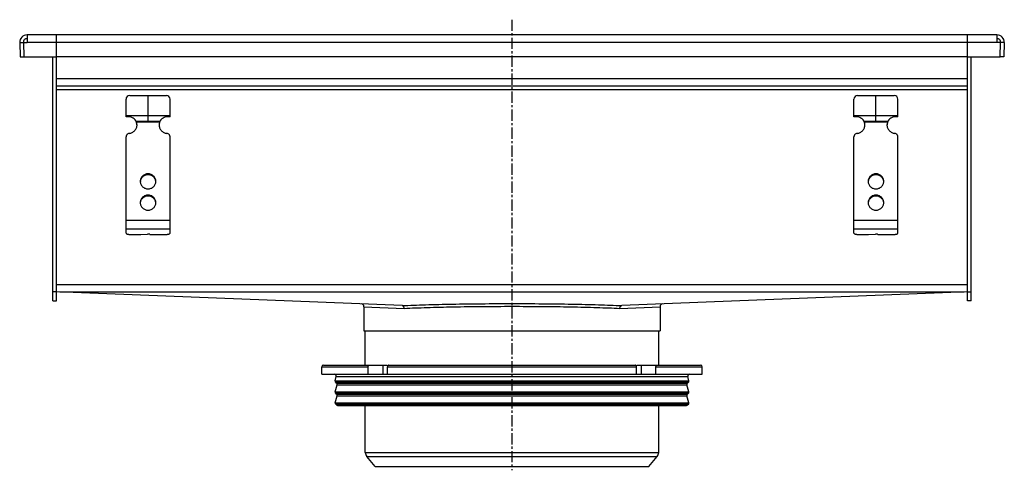
# Model space of a CAD drawing. Units: millimetres. Extents: x -618 to 521, y -632 to 271.
# Drawn here: x -42 to 495, y 25 to 270 of the extents above; entities that cross this region are included whole.
import ezdxf

# ---------------------------------------------------------------- set-up
doc = ezdxf.new("R2010")
doc.units = ezdxf.units.MM
doc.header["$LTSCALE"] = 16.335
doc.linetypes.add('CENTER', pattern=[0.6, 0.375, -0.075, 0.075, -0.075])
doc.layers.get('0').update_dxf_attribs({"linetype": 'CONTINUOUS'})
doc.layers.add('AXES', color=7, linetype='CONTINUOUS')

msp = doc.modelspace()

# ---------------------------------------------------------------- linework, layer by layer
at = {"color": 7, "linetype": 'Continuous'}
for p, q in [((-41.87, 257.81), (-39.87, 257.88)), ((-41.87, 257.81), (-41.59, 249.96)), ((-39.87, 257.88), (-39.59, 249.96)), ((-39.87, 257.88), (-37.87, 257.88)), ((-39.87, 257.81), (-37.87, 257.81)), ((-37.87, 261.95), (-37.87, 257.81)), ((491.13, 261.95), (-37.87, 261.95)), ((-21.87, 116.95), (-21.87, 261.95)), ((475.13, 116.95), (475.13, 261.95)), ((491.13, 261.95), (491.13, 257.81)), ((493.13, 257.88), (491.13, 257.88)), ((493.13, 257.81), (491.13, 257.81)), ((492.86, 249.96), (493.13, 257.88)), ((495.13, 257.81), (493.13, 257.88)), ((495.13, 257.81), (494.86, 249.96)), ((-41.59, 249.96), (-39.59, 250.03)), ((-39.59, 249.96), (-21.87, 249.96)), ((-23.87, 116.95), (-23.87, 249.96)), ((475.13, 249.95), (-21.87, 249.95)), ((475.13, 249.96), (492.86, 249.96)), ((477.13, 116.95), (477.13, 249.96)), ((494.86, 249.96), (492.86, 250.03)), ((475.13, 233.95), (-21.87, 233.95)), ((16.13, 217.21), (16.13, 226.95)), ((18.13, 228.95), (38.13, 228.95)), ((28.13, 214.95), (28.13, 228.95)), ((40.13, 217.21), (40.13, 226.95)), ((413.13, 217.21), (413.13, 226.95)), ((415.13, 228.95), (435.13, 228.95)), ((425.13, 214.95), (425.13, 228.95)), ((437.13, 217.21), (437.13, 226.95)), ((16.13, 217.95), (40.13, 217.95)), ((21.65, 214.95), (34.61, 214.95)), ((413.13, 217.95), (437.13, 217.95)), ((418.65, 214.95), (431.61, 214.95)), ((21.91, 214.44), (21.91, 213.92)), ((34.35, 214.44), (34.35, 213.92)), ((418.91, 214.44), (418.91, 213.92)), ((431.35, 214.44), (431.35, 213.92)), ((16.13, 153.88), (16.13, 206.32)), ((40.13, 153.88), (40.13, 206.32)), ((413.13, 153.88), (413.13, 206.32)), ((437.13, 153.88), (437.13, 206.32)), ((19.13, 153.11), (24.13, 153.11)), ((24.13, 153.11), (27.88, 153.36)), ((29.13, 153.11), (37.13, 153.11)), ((416.13, 153.11), (421.13, 153.11)), ((421.13, 153.11), (424.88, 153.36)), ((426.13, 153.11), (434.13, 153.11)), ((166.73, 114.36), (-21.9, 121.95)), ((475.17, 121.95), (286.54, 114.36)), ((-23.87, 116.95), (-21.87, 116.95)), ((145.88, 113.76), (145.88, 100.55)), ((307.38, 113.76), (307.38, 100.55)), ((477.13, 116.95), (475.13, 116.95)), ((145.88, 100.55), (307.38, 100.55)), ((123.88, 81.95), (157.51, 81.95)), ((148.16, 76.95), (148.16, 80.95)), ((158.76, 76.95), (158.76, 80.95)), ((159.47, 81.95), (293.79, 81.95)), ((294.5, 76.95), (294.5, 80.95)), ((295.76, 81.95), (329.38, 81.95)), ((305.11, 76.95), (305.11, 80.95)), ((122.88, 76.95), (330.38, 76.95))]:
    msp.add_line(p, q, dxfattribs=at)
at = {"color": 9, "linetype": 'Continuous'}
for p, q in [((491.13, 257.81), (-37.87, 257.81)), ((475.13, 237.95), (-21.87, 237.95)), ((475.13, 231.95), (-21.87, 231.95)), ((34.35, 214.44), (21.91, 214.44)), ((431.35, 214.44), (418.91, 214.44)), ((28.13, 186.21), (28.13, 185.69)), ((425.13, 186.21), (425.13, 185.69)), ((28.13, 174.62), (28.13, 174.1)), ((425.13, 174.62), (425.13, 174.1)), ((40.13, 160.85), (16.13, 160.85)), ((40.13, 155.95), (16.13, 155.95)), ((437.13, 160.85), (413.13, 160.85)), ((437.13, 155.95), (413.13, 155.95)), ((-21.87, 125.95), (475.13, 125.95)), ((-21.87, 125.87), (475.13, 125.87)), ((-21.87, 121.95), (-23.87, 121.95)), ((-19.92, 121.87), (473.18, 121.87)), ((475.13, 121.95), (477.13, 121.95)), ((145.88, 113.76), (167.79, 112.86)), ((285.48, 112.86), (307.38, 113.76)), ((122.88, 80.95), (148.16, 80.95)), ((156.27, 81.95), (156.27, 76.95)), ((158.76, 80.95), (294.5, 80.95)), ((296.99, 81.95), (296.99, 76.95)), ((305.11, 80.95), (330.38, 80.95))]:
    msp.add_line(p, q, dxfattribs=at)
at = {"color": 7, "linetype": 'Continuous'}
for centre, radius, start, end in [((-37.87, 257.95), 4, 90, 182), ((-37.87, 257.95), 2, 90, 182), ((491.13, 257.95), 4, 358, 90), ((491.13, 257.95), 2, 358, 90), ((18.13, 226.95), 2, 90, 180), ((38.13, 226.95), 2, 0, 90), ((415.13, 226.95), 2, 90, 180), ((435.13, 226.95), 2, 0, 90), ((17.37, 212.37), 5, 31.1032, 104.3302), ((18.47, 213.03), 3.72, 22.1385, 31.0665), ((37.79, 213.04), 3.71, 148.9196, 157.8754), ((38.89, 212.37), 5, 75.6698, 148.8968), ((414.37, 212.37), 5, 31.1032, 104.3302), ((415.47, 213.03), 3.72, 22.1385, 31.0665), ((434.79, 213.04), 3.71, 148.9196, 157.8754), ((435.89, 212.37), 5, 75.6698, 148.8968), ((17.45, 213.01), 4.68, 0.0083, 17.7225), ((17.44, 212.49), 4.69, 6.3381, 17.7061), ((17.46, 212.49), 4.67, 3.1615, 6.3221), ((38.81, 213.01), 4.68, 162.2775, 179.9917), ((38.8, 212.49), 4.67, 173.6779, 176.8385), ((38.82, 212.49), 4.69, 162.2939, 173.6619), ((414.45, 213.01), 4.68, 0.0083, 17.7225), ((414.44, 212.49), 4.69, 6.3381, 17.7061), ((414.46, 212.49), 4.67, 3.1615, 6.3221), ((435.81, 213.01), 4.68, 162.2775, 179.9917), ((435.8, 212.49), 4.67, 173.6779, 176.8385), ((435.82, 212.49), 4.69, 162.2939, 173.6619), ((27.85, 181.58), 3.97, 172.5564, 176.2571), ((27.86, 181.58), 3.97, 171.8321, 172.5569), ((28.41, 181.58), 3.97, 7.4431, 8.1679), ((28.42, 181.58), 3.97, 3.7429, 7.4436), ((424.85, 181.58), 3.97, 172.5564, 176.2571), ((424.86, 181.58), 3.97, 171.8321, 172.5569), ((425.41, 181.58), 3.97, 7.4431, 8.1679), ((425.42, 181.58), 3.97, 3.7429, 7.4436), ((27.85, 169.99), 3.97, 172.5564, 176.2571), ((27.86, 169.99), 3.97, 171.8321, 172.5569), ((28.41, 169.99), 3.97, 7.4431, 8.1679), ((28.42, 169.99), 3.97, 3.7429, 7.4436), ((424.85, 169.99), 3.97, 172.5564, 176.2571), ((424.86, 169.99), 3.97, 171.8321, 172.5569), ((425.41, 169.99), 3.97, 7.4431, 8.1679), ((425.42, 169.99), 3.97, 3.7429, 7.4436), ((144.38, 113.76), 1.5, 0, 87.6958), ((308.88, 113.76), 1.5, 92.3042, 180)]:
    msp.add_arc(centre, radius, start, end, dxfattribs=at)
for points, knots in [([(21.91, 213.92), (21.89, 214), (21.82, 214.35), (21.73, 214.7), (21.65, 214.95)], [0, 0, 0, 0, 0.2492, 1, 1, 1, 1]), ([(34.61, 214.95), (34.59, 214.87), (34.49, 214.53), (34.41, 214.18), (34.35, 213.92)], [0, 0, 0, 0, 0.249586, 1, 1, 1, 1]), ([(418.91, 213.92), (418.89, 214), (418.82, 214.35), (418.73, 214.7), (418.65, 214.95)], [0, 0, 0, 0, 0.2492, 1, 1, 1, 1]), ([(431.61, 214.95), (431.59, 214.87), (431.49, 214.53), (431.41, 214.18), (431.35, 213.92)], [0, 0, 0, 0, 0.249586, 1, 1, 1, 1]), ([(17.85, 208.23), (18.14, 208.27), (18.72, 208.41), (19.54, 208.75), (20.29, 209.23), (20.93, 209.83), (21.45, 210.53), (21.84, 211.31), (22.08, 212.15), (22.13, 212.73), (22.13, 213.01)], [0, 0, 0, 0, 0.127152, 0.253841, 0.379893, 0.505194, 0.62973, 0.753586, 0.87693, 1, 1, 1, 1]), ([(34.13, 213.01), (34.13, 212.73), (34.19, 212.15), (34.42, 211.31), (34.81, 210.53), (35.33, 209.83), (35.98, 209.23), (36.72, 208.75), (37.54, 208.41), (38.12, 208.27), (38.42, 208.23)], [0, 0, 0, 0, 0.12307, 0.246414, 0.37027, 0.494806, 0.620107, 0.746159, 0.872848, 1, 1, 1, 1]), ([(414.85, 208.23), (415.14, 208.27), (415.72, 208.41), (416.54, 208.75), (417.29, 209.23), (417.93, 209.83), (418.45, 210.53), (418.84, 211.31), (419.08, 212.15), (419.13, 212.73), (419.13, 213.01)], [0, 0, 0, 0, 0.127152, 0.253841, 0.379893, 0.505194, 0.62973, 0.753586, 0.87693, 1, 1, 1, 1]), ([(431.13, 213.01), (431.13, 212.73), (431.19, 212.15), (431.42, 211.31), (431.81, 210.53), (432.33, 209.83), (432.98, 209.23), (433.72, 208.75), (434.54, 208.41), (435.12, 208.27), (435.42, 208.23)], [0, 0, 0, 0, 0.12307, 0.246414, 0.37027, 0.494806, 0.620107, 0.746159, 0.872848, 1, 1, 1, 1]), ([(17.85, 208.23), (17.61, 208.2), (17.16, 208.05), (16.68, 207.69), (16.4, 207.31), (16.25, 207), (16.15, 206.67), (16.13, 206.43), (16.13, 206.32)], [0, 0, 0, 0, 0.253384, 0.504233, 0.629012, 0.753101, 0.876699, 1, 1, 1, 1]), ([(40.13, 206.32), (40.13, 206.43), (40.11, 206.67), (40.02, 207), (39.86, 207.31), (39.58, 207.69), (39.11, 208.05), (38.65, 208.2), (38.42, 208.23)], [0, 0, 0, 0, 0.123301, 0.246899, 0.370988, 0.495767, 0.746616, 1, 1, 1, 1]), ([(414.85, 208.23), (414.61, 208.2), (414.16, 208.05), (413.68, 207.69), (413.4, 207.31), (413.25, 207), (413.15, 206.67), (413.13, 206.43), (413.13, 206.32)], [0, 0, 0, 0, 0.253384, 0.504233, 0.629012, 0.753101, 0.876699, 1, 1, 1, 1]), ([(437.13, 206.32), (437.13, 206.43), (437.11, 206.67), (437.02, 207), (436.86, 207.31), (436.58, 207.69), (436.11, 208.05), (435.65, 208.2), (435.42, 208.23)], [0, 0, 0, 0, 0.123301, 0.246899, 0.370988, 0.495767, 0.746616, 1, 1, 1, 1]), ([(28.13, 186.21), (27.85, 186.21), (27.3, 186.16), (26.5, 185.92), (25.76, 185.54), (25.11, 185.03), (24.58, 184.4), (24.18, 183.69), (23.94, 182.91), (23.88, 182.37), (23.88, 182.1)], [0, 0, 0, 0, 0.12712, 0.253912, 0.380121, 0.505552, 0.630138, 0.753938, 0.877133, 1, 1, 1, 1]), ([(28.13, 185.69), (27.88, 185.69), (27.37, 185.65), (26.64, 185.45), (25.95, 185.13), (25.33, 184.7), (24.8, 184.17), (24.38, 183.55), (24.07, 182.87), (23.96, 182.39), (23.92, 182.15)], [0, 0, 0, 0, 0.126915, 0.253557, 0.379705, 0.505179, 0.629892, 0.753849, 0.877156, 1, 1, 1, 1]), ([(32.38, 182.1), (32.38, 182.37), (32.33, 182.91), (32.08, 183.69), (31.69, 184.4), (31.15, 185.03), (30.51, 185.54), (29.77, 185.92), (28.97, 186.16), (28.41, 186.21), (28.13, 186.21)], [0, 0, 0, 0, 0.122867, 0.246062, 0.369862, 0.494448, 0.619879, 0.746088, 0.87288, 1, 1, 1, 1]), ([(32.34, 182.15), (32.31, 182.39), (32.19, 182.87), (31.89, 183.55), (31.47, 184.17), (30.94, 184.7), (30.32, 185.13), (29.63, 185.45), (28.89, 185.65), (28.39, 185.69), (28.13, 185.69)], [0, 0, 0, 0, 0.122844, 0.246151, 0.370108, 0.494821, 0.620295, 0.746443, 0.873085, 1, 1, 1, 1]), ([(425.13, 186.21), (424.85, 186.21), (424.3, 186.16), (423.5, 185.92), (422.76, 185.54), (422.11, 185.03), (421.58, 184.4), (421.18, 183.69), (420.94, 182.91), (420.88, 182.37), (420.88, 182.1)], [0, 0, 0, 0, 0.12712, 0.253912, 0.380121, 0.505552, 0.630138, 0.753938, 0.877133, 1, 1, 1, 1]), ([(425.13, 185.69), (424.88, 185.69), (424.37, 185.65), (423.64, 185.45), (422.95, 185.13), (422.33, 184.7), (421.8, 184.17), (421.38, 183.55), (421.07, 182.87), (420.96, 182.39), (420.92, 182.15)], [0, 0, 0, 0, 0.126915, 0.253557, 0.379705, 0.505179, 0.629892, 0.753849, 0.877156, 1, 1, 1, 1]), ([(429.38, 182.1), (429.38, 182.37), (429.33, 182.91), (429.08, 183.69), (428.69, 184.4), (428.15, 185.03), (427.51, 185.54), (426.77, 185.92), (425.97, 186.16), (425.41, 186.21), (425.13, 186.21)], [0, 0, 0, 0, 0.122867, 0.246062, 0.369862, 0.494448, 0.619879, 0.746088, 0.87288, 1, 1, 1, 1]), ([(429.34, 182.15), (429.31, 182.39), (429.19, 182.87), (428.89, 183.55), (428.47, 184.17), (427.94, 184.7), (427.32, 185.13), (426.63, 185.45), (425.89, 185.65), (425.39, 185.69), (425.13, 185.69)], [0, 0, 0, 0, 0.122844, 0.246151, 0.370108, 0.494821, 0.620295, 0.746443, 0.873085, 1, 1, 1, 1]), ([(23.88, 182.1), (23.88, 181.83), (23.94, 181.3), (24.18, 180.52), (24.58, 179.81), (25.11, 179.18), (25.76, 178.67), (26.5, 178.28), (27.3, 178.05), (27.85, 178), (28.13, 178)], [0, 0, 0, 0, 0.122867, 0.246062, 0.369862, 0.494448, 0.619879, 0.746088, 0.87288, 1, 1, 1, 1]), ([(28.13, 178), (28.41, 178), (28.97, 178.05), (29.77, 178.28), (30.51, 178.67), (31.15, 179.18), (31.69, 179.81), (32.08, 180.52), (32.33, 181.3), (32.38, 181.83), (32.38, 182.1)], [0, 0, 0, 0, 0.12712, 0.253912, 0.380121, 0.505552, 0.630138, 0.753938, 0.877133, 1, 1, 1, 1]), ([(420.88, 182.1), (420.88, 181.83), (420.94, 181.3), (421.18, 180.52), (421.58, 179.81), (422.11, 179.18), (422.76, 178.67), (423.5, 178.28), (424.3, 178.05), (424.85, 178), (425.13, 178)], [0, 0, 0, 0, 0.122867, 0.246062, 0.369862, 0.494448, 0.619879, 0.746088, 0.87288, 1, 1, 1, 1]), ([(425.13, 178), (425.41, 178), (425.97, 178.05), (426.77, 178.28), (427.51, 178.67), (428.15, 179.18), (428.69, 179.81), (429.08, 180.52), (429.33, 181.3), (429.38, 181.83), (429.38, 182.1)], [0, 0, 0, 0, 0.12712, 0.253912, 0.380121, 0.505552, 0.630138, 0.753938, 0.877133, 1, 1, 1, 1]), ([(28.13, 174.62), (27.85, 174.62), (27.3, 174.56), (26.5, 174.33), (25.76, 173.95), (25.11, 173.43), (24.58, 172.81), (24.18, 172.09), (23.94, 171.32), (23.88, 170.78), (23.88, 170.51)], [0, 0, 0, 0, 0.12712, 0.253912, 0.380121, 0.505552, 0.630138, 0.753938, 0.877133, 1, 1, 1, 1]), ([(28.13, 174.1), (27.88, 174.1), (27.37, 174.06), (26.64, 173.86), (25.95, 173.54), (25.33, 173.11), (24.8, 172.58), (24.38, 171.96), (24.07, 171.28), (23.96, 170.8), (23.92, 170.56)], [0, 0, 0, 0, 0.126915, 0.253557, 0.379705, 0.505179, 0.629892, 0.753849, 0.877156, 1, 1, 1, 1]), ([(32.38, 170.51), (32.38, 170.78), (32.33, 171.32), (32.08, 172.09), (31.69, 172.81), (31.15, 173.43), (30.51, 173.95), (29.77, 174.33), (28.97, 174.56), (28.41, 174.62), (28.13, 174.62)], [0, 0, 0, 0, 0.122867, 0.246062, 0.369862, 0.494448, 0.619879, 0.746088, 0.87288, 1, 1, 1, 1]), ([(32.34, 170.56), (32.31, 170.8), (32.19, 171.28), (31.89, 171.96), (31.47, 172.58), (30.94, 173.11), (30.32, 173.54), (29.63, 173.86), (28.89, 174.06), (28.39, 174.1), (28.13, 174.1)], [0, 0, 0, 0, 0.122844, 0.246151, 0.370108, 0.494821, 0.620295, 0.746443, 0.873085, 1, 1, 1, 1]), ([(425.13, 174.62), (424.85, 174.62), (424.3, 174.56), (423.5, 174.33), (422.76, 173.95), (422.11, 173.43), (421.58, 172.81), (421.18, 172.09), (420.94, 171.32), (420.88, 170.78), (420.88, 170.51)], [0, 0, 0, 0, 0.12712, 0.253912, 0.380121, 0.505552, 0.630138, 0.753938, 0.877133, 1, 1, 1, 1]), ([(425.13, 174.1), (424.88, 174.1), (424.37, 174.06), (423.64, 173.86), (422.95, 173.54), (422.33, 173.11), (421.8, 172.58), (421.38, 171.96), (421.07, 171.28), (420.96, 170.8), (420.92, 170.56)], [0, 0, 0, 0, 0.126915, 0.253557, 0.379705, 0.505179, 0.629892, 0.753849, 0.877156, 1, 1, 1, 1]), ([(429.38, 170.51), (429.38, 170.78), (429.33, 171.32), (429.08, 172.09), (428.69, 172.81), (428.15, 173.43), (427.51, 173.95), (426.77, 174.33), (425.97, 174.56), (425.41, 174.62), (425.13, 174.62)], [0, 0, 0, 0, 0.122867, 0.246062, 0.369862, 0.494448, 0.619879, 0.746088, 0.87288, 1, 1, 1, 1]), ([(429.34, 170.56), (429.31, 170.8), (429.19, 171.28), (428.89, 171.96), (428.47, 172.58), (427.94, 173.11), (427.32, 173.54), (426.63, 173.86), (425.89, 174.06), (425.39, 174.1), (425.13, 174.1)], [0, 0, 0, 0, 0.122844, 0.246151, 0.370108, 0.494821, 0.620295, 0.746443, 0.873085, 1, 1, 1, 1]), ([(23.88, 170.51), (23.88, 170.24), (23.94, 169.7), (24.18, 168.93), (24.58, 168.21), (25.11, 167.59), (25.76, 167.07), (26.5, 166.69), (27.3, 166.46), (27.85, 166.41), (28.13, 166.41)], [0, 0, 0, 0, 0.122867, 0.246062, 0.369862, 0.494448, 0.619879, 0.746088, 0.87288, 1, 1, 1, 1]), ([(28.13, 166.41), (28.41, 166.41), (28.97, 166.46), (29.77, 166.69), (30.51, 167.07), (31.15, 167.59), (31.69, 168.21), (32.08, 168.93), (32.33, 169.7), (32.38, 170.24), (32.38, 170.51)], [0, 0, 0, 0, 0.12712, 0.253912, 0.380121, 0.505552, 0.630138, 0.753938, 0.877133, 1, 1, 1, 1]), ([(420.88, 170.51), (420.88, 170.24), (420.94, 169.7), (421.18, 168.93), (421.58, 168.21), (422.11, 167.59), (422.76, 167.07), (423.5, 166.69), (424.3, 166.46), (424.85, 166.41), (425.13, 166.41)], [0, 0, 0, 0, 0.122867, 0.246062, 0.369862, 0.494448, 0.619879, 0.746088, 0.87288, 1, 1, 1, 1]), ([(425.13, 166.41), (425.41, 166.41), (425.97, 166.46), (426.77, 166.69), (427.51, 167.07), (428.15, 167.59), (428.69, 168.21), (429.08, 168.93), (429.33, 169.7), (429.38, 170.24), (429.38, 170.51)], [0, 0, 0, 0, 0.12712, 0.253912, 0.380121, 0.505552, 0.630138, 0.753938, 0.877133, 1, 1, 1, 1]), ([(16.13, 153.88), (16.13, 153.86), (16.14, 153.8), (16.19, 153.72), (16.26, 153.65), (16.36, 153.58), (16.49, 153.51), (16.71, 153.42), (17.03, 153.32), (17.48, 153.23), (18, 153.16), (18.55, 153.12), (18.94, 153.11), (19.13, 153.11)], [0, 0, 0, 0, 0.023994, 0.050919, 0.08279, 0.120716, 0.165174, 0.216256, 0.337466, 0.481463, 0.643697, 0.818596, 1, 1, 1, 1]), ([(29.13, 153.11), (29.13, 153.12), (29.13, 153.14), (29.11, 153.17), (29.07, 153.2), (29.01, 153.24), (28.9, 153.28), (28.74, 153.32), (28.54, 153.34), (28.33, 153.36), (28.11, 153.37), (27.96, 153.36), (27.88, 153.36)], [0, 0, 0, 0, 0.022726, 0.049076, 0.081307, 0.120466, 0.220291, 0.346952, 0.495448, 0.659046, 0.829965, 1, 1, 1, 1]), ([(37.13, 153.11), (37.33, 153.11), (37.71, 153.12), (38.27, 153.16), (38.78, 153.23), (39.23, 153.32), (39.56, 153.42), (39.77, 153.51), (39.9, 153.58), (40, 153.65), (40.07, 153.72), (40.12, 153.8), (40.13, 153.86), (40.13, 153.88)], [0, 0, 0, 0, 0.181404, 0.356303, 0.518537, 0.662534, 0.783744, 0.834826, 0.879284, 0.91721, 0.949081, 0.976006, 1, 1, 1, 1]), ([(413.13, 153.88), (413.13, 153.86), (413.14, 153.8), (413.19, 153.72), (413.26, 153.65), (413.36, 153.58), (413.49, 153.51), (413.71, 153.42), (414.03, 153.32), (414.48, 153.23), (415, 153.16), (415.55, 153.12), (415.94, 153.11), (416.13, 153.11)], [0, 0, 0, 0, 0.023994, 0.050919, 0.08279, 0.120716, 0.165174, 0.216256, 0.337466, 0.481463, 0.643697, 0.818596, 1, 1, 1, 1]), ([(426.13, 153.11), (426.13, 153.12), (426.13, 153.14), (426.11, 153.17), (426.07, 153.2), (426.01, 153.24), (425.9, 153.28), (425.74, 153.32), (425.54, 153.34), (425.33, 153.36), (425.11, 153.37), (424.96, 153.36), (424.88, 153.36)], [0, 0, 0, 0, 0.022726, 0.049076, 0.081307, 0.120466, 0.220291, 0.346952, 0.495448, 0.659046, 0.829965, 1, 1, 1, 1]), ([(434.13, 153.11), (434.33, 153.11), (434.71, 153.12), (435.27, 153.16), (435.78, 153.23), (436.23, 153.32), (436.56, 153.42), (436.77, 153.51), (436.9, 153.58), (437, 153.65), (437.07, 153.72), (437.12, 153.8), (437.13, 153.86), (437.13, 153.88)], [0, 0, 0, 0, 0.181404, 0.356303, 0.518537, 0.662534, 0.783744, 0.834826, 0.879284, 0.91721, 0.949081, 0.976006, 1, 1, 1, 1]), ([(167.79, 112.86), (167.79, 113.05), (167.74, 113.42), (167.52, 113.91), (167.17, 114.26), (166.87, 114.36), (166.73, 114.36)], [0, 0, 0, 0, 0.284053, 0.54976, 0.786757, 1, 1, 1, 1]), ([(285.48, 112.86), (285.48, 113.05), (285.53, 113.42), (285.75, 113.91), (286.09, 114.26), (286.4, 114.36), (286.54, 114.36)], [0, 0, 0, 0, 0.284007, 0.549755, 0.78675, 1, 1, 1, 1]), ([(148.16, 80.95), (148.16, 81.08), (148.19, 81.33), (148.34, 81.66), (148.54, 81.86), (148.73, 81.94), (148.82, 81.95), (148.87, 81.95)], [0, 0, 0, 0, 0.287505, 0.554327, 0.789007, 0.896384, 1, 1, 1, 1]), ([(157.51, 81.95), (157.74, 81.95), (158.23, 81.87), (158.68, 81.67), (158.9, 81.54)], [0, 0, 0, 0, 0.484075, 1, 1, 1, 1]), ([(159.47, 81.95), (159.43, 81.95), (159.33, 81.94), (159.15, 81.86), (158.95, 81.66), (158.8, 81.33), (158.76, 81.08), (158.76, 80.95)], [0, 0, 0, 0, 0.103616, 0.210993, 0.445673, 0.712495, 1, 1, 1, 1]), ([(294.5, 80.95), (294.5, 81.08), (294.47, 81.33), (294.32, 81.66), (294.12, 81.86), (293.93, 81.94), (293.84, 81.95), (293.79, 81.95)], [0, 0, 0, 0, 0.287505, 0.554327, 0.789007, 0.896384, 1, 1, 1, 1]), ([(294.36, 81.54), (294.58, 81.67), (295.03, 81.87), (295.52, 81.95), (295.76, 81.95)], [0, 0, 0, 0, 0.515925, 1, 1, 1, 1]), ([(304.4, 81.95), (304.44, 81.95), (304.54, 81.94), (304.72, 81.86), (304.92, 81.66), (305.07, 81.33), (305.11, 81.08), (305.11, 80.95)], [0, 0, 0, 0, 0.103616, 0.210993, 0.445673, 0.712495, 1, 1, 1, 1])]:
    msp.add_open_spline(points, degree=3, knots=knots, dxfattribs=at)
at = {"color": 9, "linetype": 'Continuous'}
for points, knots in [([(166.73, 114.36), (170.94, 114.55), (180.04, 114.88), (194.46, 115.22), (210.22, 115.42), (221.1, 115.47), (226.66, 115.47)], [0, 0, 0, 0, 0.21133, 0.455333, 0.721906, 1, 1, 1, 1]), ([(167.79, 112.86), (171.93, 113.05), (180.86, 113.38), (195.03, 113.72), (210.51, 113.93), (221.2, 113.97), (226.66, 113.97)], [0, 0, 0, 0, 0.211277, 0.455271, 0.721867, 1, 1, 1, 1]), ([(226.66, 115.47), (232.21, 115.47), (243.09, 115.42), (258.83, 115.22), (273.24, 114.88), (282.32, 114.55), (286.54, 114.36)], [0, 0, 0, 0, 0.278112, 0.544682, 0.788672, 1, 1, 1, 1]), ([(226.66, 113.97), (232.12, 113.97), (242.8, 113.93), (258.26, 113.72), (272.41, 113.38), (281.34, 113.05), (285.48, 112.86)], [0, 0, 0, 0, 0.278151, 0.544743, 0.788724, 1, 1, 1, 1])]:
    msp.add_open_spline(points, degree=3, knots=knots, dxfattribs=at)
at = {"layer": 'AXES', "color": 7, "linetype": 'CENTER'}
msp.add_line((226.63, 270.26), (226.63, 24.55), dxfattribs=at)
at = {"layer": 'AXES', "color": 7, "linetype": 'Continuous'}
for p, q in [((146.63, 81.95), (146.63, 100.55)), ((306.63, 81.95), (306.63, 100.55)), ((122.88, 76.95), (122.88, 80.95)), ((123.93, 81.95), (148.87, 81.95)), ((304.4, 81.95), (329.38, 81.95)), ((330.38, 76.95), (330.38, 80.95)), ((130.15, 73.28), (130.8, 75.69)), ((323.12, 73.28), (322.47, 75.69)), ((130.15, 67.28), (131.19, 71.18)), ((130.93, 72.14), (130.28, 72.8)), ((323.12, 67.28), (322.07, 71.18)), ((322.33, 72.14), (322.99, 72.8)), ((130.15, 61.28), (131.19, 65.18)), ((130.93, 66.14), (130.28, 66.8)), ((323.12, 61.28), (322.07, 65.18)), ((322.33, 66.14), (322.99, 66.8)), ((130.83, 60.25), (130.28, 60.8)), ((131.54, 59.95), (321.72, 59.95)), ((146.63, 34.33), (146.63, 59.95)), ((306.63, 34.33), (306.63, 59.95)), ((322.43, 60.25), (322.99, 60.8)), ((152.09, 26.55), (147.45, 32.08)), ((301.18, 26.55), (305.81, 32.08)), ((152.09, 26.55), (301.18, 26.55))]:
    msp.add_line(p, q, dxfattribs=at)
at = {"layer": 'AXES', "color": 9, "linetype": 'Continuous'}
for p, q in [((130.8, 75.69), (322.47, 75.69)), ((130.15, 73.28), (323.12, 73.28)), ((130.28, 72.8), (322.99, 72.8)), ((130.93, 72.14), (322.33, 72.14)), ((131.19, 71.18), (322.07, 71.18)), ((130.15, 67.28), (323.12, 67.28)), ((130.28, 66.8), (322.99, 66.8)), ((130.93, 66.14), (322.33, 66.14)), ((131.19, 65.18), (322.07, 65.18)), ((130.15, 61.28), (323.12, 61.28)), ((130.28, 60.8), (322.99, 60.8)), ((130.83, 60.25), (322.43, 60.25)), ((146.63, 34.33), (306.63, 34.33)), ((147.45, 32.08), (305.81, 32.08))]:
    msp.add_line(p, q, dxfattribs=at)
at = {"layer": 'AXES', "color": 7, "linetype": 'Continuous'}
for centre, radius, start, end in [((123.88, 80.95), 1, 90, 180), ((329.38, 80.95), 1, 0, 90), ((129.83, 75.95), 1, 345, 90), ((323.43, 75.95), 1, 90, 195), ((130.63, 73.15), 0.5, 165, 225), ((130.23, 71.44), 1, 345, 45), ((323.04, 71.44), 1, 135, 195), ((322.63, 73.15), 0.5, 315, 15), ((130.63, 67.15), 0.5, 165, 225), ((130.23, 65.44), 1, 345, 45), ((323.04, 65.44), 1, 135, 195), ((322.63, 67.15), 0.5, 315, 15), ((130.63, 61.15), 0.5, 165, 225), ((131.54, 60.95), 1, 225, 270), ((321.72, 60.95), 1, 270, 315), ((322.63, 61.15), 0.5, 315, 15), ((150.13, 34.33), 3.5, 180, 220), ((303.13, 34.33), 3.5, 320, 360)]:
    msp.add_arc(centre, radius, start, end, dxfattribs=at)

doc.saveas('drawing.dxf')
